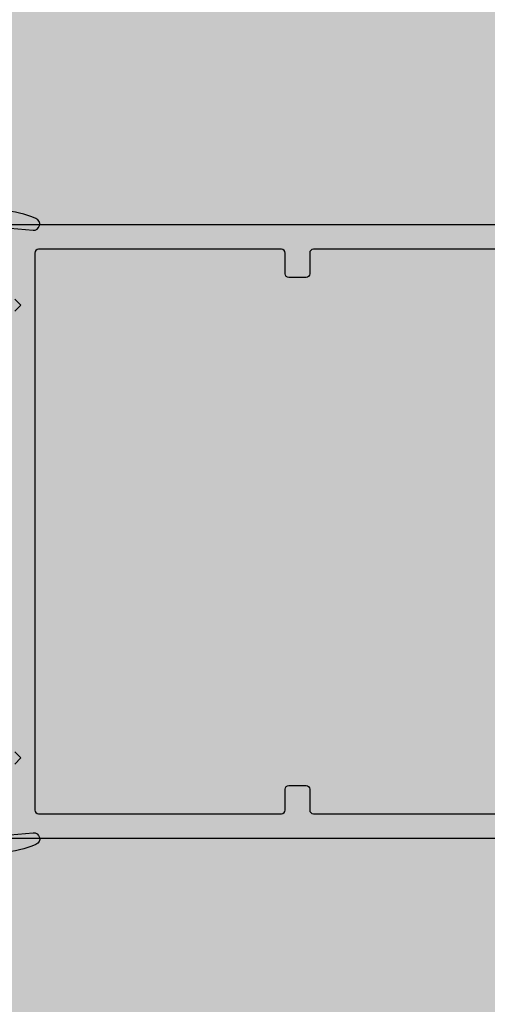
# Model space of a CAD drawing. Units: millimetres. Extents: x 190191 to 758478, y -189629 to 181124.
# Drawn here: x 212437 to 212475, y 70884 to 70964 of the extents above; entities that cross this region are included whole.
import ezdxf

# ---------------------------------------------------------------- set-up
doc = ezdxf.new("R2010")
doc.units = ezdxf.units.MM
doc.layers.add('Thin', color=191, linetype='Continuous')
doc.layers.add('View', color=9, linetype='Continuous')
doc.layers.add('White', color=7, linetype='Continuous', lineweight=9, true_color=0xffffff)

# ---------------------------------------------------------------- blocks, each defined once
blk = doc.blocks.new('Mullion Traverso AGG')
at = {"layer": 'Thin'}
for points in [[(364393.788, -3028.269), (364398.804, -3028.708, 0.8584), (364399.039, -3027.748, 0.076195), (364396.327, -3027.086)], [(364393.647, -3078.259), (364547.347, -3078.259, 0.414214)], [(364547.347, -3028.259), (364393.647, -3028.259, 0.414214)], [(364526.747, -3030.259), (364421.647, -3030.259, 0.414214), (364421.347, -3030.559), (364421.347, -3032.259, -0.414214), (364421.047, -3032.559), (364419.647, -3032.559, -0.414214), (364419.347, -3032.259), (364419.347, -3030.559, 0.414214), (364419.047, -3030.259), (364399.247, -3030.259, 0.414214), (364398.947, -3030.559), (364398.947, -3075.959), (364398.947, -3075.959, 0.414214), (364399.247, -3076.259), (364419.047, -3076.259, 0.414214), (364419.347, -3075.959), (364419.347, -3074.259, -0.414214), (364419.647, -3073.959), (364421.047, -3073.959, -0.414214), (364421.347, -3074.259), (364421.347, -3075.959, 0.414214), (364421.647, -3076.259), (364526.747, -3076.259, 0.414214)], [(364393.788, -3078.249), (364398.804, -3077.81, -0.8584), (364399.039, -3078.771, -0.076195), (364396.327, -3079.432)]]:
    blk.add_lwpolyline(points, format="xyb", dxfattribs=at)
for points in [[(364397.307, -3071.209), (364397.807, -3071.709), (364397.307, -3072.209)], [(364397.307, -3034.309), (364397.807, -3034.809), (364397.307, -3035.309)]]:
    blk.add_lwpolyline(points, dxfattribs=at)
blk = doc.blocks.new('Facciata doppia altezza')
at = {"layer": 'White', "transparency": 33554687}
h = blk.add_hatch(color=256, dxfattribs=at)
h.dxf.hatch_style = 1
h.paths.add_polyline_path([(405588.198, 338.783), (405311.401, 338.783), (405311.401, 8978.783), (405588.198, 8978.783)])
at = {"layer": 'Thin', "color": 11, "true_color": 0xf27172, "xscale": -1}
blk.add_blockref('Mullion Traverso AGG', (769975.546, 9556.96), dxfattribs=at)

msp = doc.modelspace()

# ---------------------------------------------------------------- block references
at = {"layer": 'View', "xscale": -1}
msp.add_blockref('Facciata doppia altezza', (618014.929, 64418.993), dxfattribs=at)

doc.saveas('drawing.dxf')
